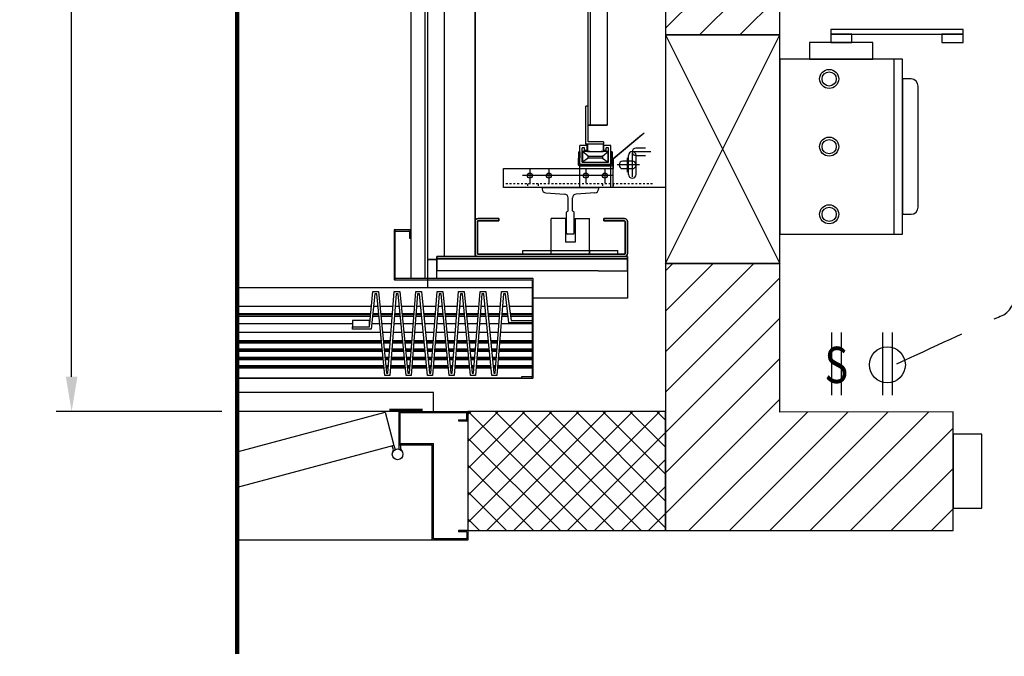
# Model space of a CAD drawing. Extents: x 927 to 2514, y 739 to 1132.
# Drawn here: x 1160 to 1212, y 877 to 910 of the extents above; entities that cross this region are included whole.
import ezdxf
from ezdxf.enums import TextEntityAlignment as Align

# ---------------------------------------------------------------- set-up
doc = ezdxf.new("R2010")
doc.units = 0
doc.header["$LTSCALE"] = 15
doc.header["$MEASUREMENT"] = 0
doc.linetypes.add('HIDDEN', pattern=[0.375, 0.25, -0.125])
doc.linetypes.add('PHANTOM', pattern=[2.5, 1.25, -0.25, 0.25, -0.25, 0.25, -0.25])
doc.layers.get('0').update_dxf_attribs({"linetype": 'CONTINUOUS'})
doc.layers.get('DEFPOINTS').update_dxf_attribs({"linetype": 'CONTINUOUS'})
for name, color, linetype in [('1', 1, 'CONTINUOUS'), ('3', 3, 'CONTINUOUS'), ('4', 4, 'CONTINUOUS'), ('5', 5, 'HIDDEN'), ('7', 7, 'CONTINUOUS')]:
    doc.layers.add(name, color=color, linetype=linetype)
doc.layers.add('CONTOUR VUE', color=3, linetype='CONTINUOUS', lineweight=35)
doc.styles.add('ROMANS', font='ROMANS.shx', dxfattribs={"width": 0.8})
doc.dimstyles.new('D-13', dxfattribs={"dimscale": 13, "dimtxt": 0.140625, "dimasz": 0.140625, "dimexe": 0.0625, "dimexo": 0.0625, "dimgap": 0.03125, "dimtad": 0, "dimdec": 4, "dimzin": 3, "dimdsep": 46, "dimlunit": 5, "dimtxsty": 'ROMANS', "dimcen": 0.09375, "dimclrd": 4, "dimclre": 4, "dimclrt": 3, "dimadec": 0, "dimazin": 0, "dimtfac": 1, "dimtdec": 4, "dimtofl": 0, "dimtmove": 0, "dimatfit": 3, "dimfxl": 0, "dimfrac": 2, "dimtolj": 1, "dimtzin": 0, "dimarcsym": 0})

# ---------------------------------------------------------------- blocks, each defined once
blk = doc.blocks.new('*D234')
at = {"layer": '4', "color": 4, "lineweight": -2}
for p, q in [((1170.693, 943.585), (1162.003, 943.585)), ((1162.816, 941.757), (1162.816, 925.379)), ((1162.816, 891.409), (1162.816, 912.379)), ((1170.693, 889.58), (1162.003, 889.58))]:
    blk.add_line(p, q, dxfattribs=at)
at = {"layer": '4', "color": 4}
for points in [[(1162.511, 941.757), (1163.121, 941.757), (1162.816, 943.585)], [(1162.511, 891.409), (1163.121, 891.409), (1162.816, 889.58)]]:
    blk.add_solid(points, dxfattribs=at)
at = {"layer": 'DEFPOINTS', "color": 0}
for p in [(1171.505, 943.585), (1162.816, 889.58), (1171.505, 889.58)]:
    blk.add_point(p, dxfattribs=at)
at = {"layer": '4', "color": 3, "insert": (1162.816, 918.879), "char_height": 1.82812, "attachment_point": 5, "rotation": 90, "style": 'ROMANS'}
blk.add_mtext('\\A1;54" [1372]', dxfattribs=at)
blk = doc.blocks.new('Machine Room Switch')
at = {"layer": '3'}
for p, q in [((-1.588, 3.49), (-1.588, 0.191)), ((-1.088, 3.49), (-1.088, 0.191)), ((1.088, 3.49), (1.088, 0.191)), ((1.588, 3.49), (1.588, 0.191))]:
    blk.add_line(p, q, dxfattribs=at)
blk.add_circle((1.338, 1.784), 0.944, dxfattribs=at)
at = {"layer": '3', "style": 'ROMANS', "width": 0.8}
blk.add_text('S', height=1.903, dxfattribs=at).set_placement((-1.338, 1.784), align=Align.MIDDLE_CENTER)

msp = doc.modelspace()

# ---------------------------------------------------------------- hatches: boundary and pattern name
at = {"layer": '1'}
h = msp.add_hatch(dxfattribs=at)
h.set_pattern_fill('ANSI37', color=256, scale=8, style=0)
h.set_pattern_definition([(45, (1e-05, -0.0312), (-0.7071068, 0.7071068), []), (135, (1e-05, -0.0312), (-0.7071068, -0.7071068), [])])
h.paths.add_polyline_path([(1193.98071, 889.58534), (1183.60571, 889.58534), (1183.60571, 883.33534), (1193.98071, 883.33534)])
h.paths.add_polyline_path([(1183.60571, 949.83534), (1183.60571, 943.58534), (1193.98071, 943.58534), (1193.98071, 949.83534)])
h = msp.add_hatch(dxfattribs=at)
h.set_pattern_fill('ANSI31', color=256, scale=12, style=0)
h.set_pattern_definition([(45, (1e-05, -0.0312), (-1.0606602, 1.0606602), [])])
h.paths.add_polyline_path([(1193.98071, 949.83534), (1193.98071, 943.58534), (1247.98071, 943.58534), (1247.98071, 889.55409), (1243.98071, 889.5541), (1243.9807, 883.33534), (1253.9807, 883.33535), (1253.9807, 949.83534)])
h.paths.add_polyline_path([(1193.98071, 923.82994), (1193.98071, 909.34074), (1199.98071, 909.34074), (1199.98071, 923.82994)], flags=17)
h.paths.add_polyline_path([(1193.98071, 897.34074), (1193.98075, 883.33531), (1209.06364, 883.33932), (1209.06365, 889.55806), (1199.98071, 889.55406), (1199.98071, 897.34074)])

# ---------------------------------------------------------------- linework, layer by layer
for p, q in [((1193.20643, 903.21034), (1192.12974, 903.21034)), ((1192.5195, 902.52284), (1191.44281, 902.52284)), ((1191.98115, 902.14488), (1191.98115, 902.90079)), ((1179.73024, 899.08582), (1179.73024, 896.52332)), ((1180.57399, 899.11707), (1179.76149, 899.11707)), ((1179.79274, 896.58582), (1179.79274, 899.02332)), ((1179.82399, 899.05457), (1180.51149, 899.05457)), ((1180.54274, 899.02332), (1180.54274, 898.68231)), ((1180.60524, 898.68231), (1180.60524, 899.08582)), ((1180.54274, 898.68231), (1180.60524, 898.68231)), ((1179.76149, 896.49207), (1186.94406, 896.49207)), ((1187.00656, 896.55457), (1179.82399, 896.55457)), ((1186.97531, 896.46082), (1186.97531, 891.42909)), ((1187.03781, 891.36659), (1187.03781, 896.52332)), ((1177.54321, 894.34998), (1177.54321, 894.0306)), ((1178.43707, 894.34998), (1177.54321, 894.34998)), ((1178.43707, 894.0306), (1178.43707, 894.34998)), ((1186.97531, 894.24135), (1185.75716, 894.24135)), ((1185.87047, 894.34998), (1186.97531, 894.34998)), ((1177.54321, 894.0306), (1178.43707, 894.0306)), ((1186.41281, 891.39784), (1186.41281, 891.33534)), ((1186.94406, 891.39784), (1186.41281, 891.39784)), ((1186.41281, 891.33534), (1187.00656, 891.33534)), ((1179.72843, 887.80213), (1179.78687, 887.58404)), ((1179.98071, 887.83534), (1179.98071, 887.60956))]:
    msp.add_line(p, q, dxfattribs=at)
at = {"layer": '1', "ltscale": 0.375}
for p, q in [((1192.23115, 903.14119), (1192.23115, 901.90449)), ((1192.61252, 902.52284), (1191.84978, 902.52284)), ((1186.85571, 902.34171), (1186.85571, 901.57897)), ((1187.85571, 902.34171), (1187.85571, 901.57897)), ((1189.79321, 902.34171), (1189.79321, 901.57897)), ((1190.79321, 902.34171), (1190.79321, 901.57897)), ((1187.23709, 901.96034), (1186.47434, 901.96034)), ((1187.73709, 901.96034), (1186.97434, 901.96034)), ((1188.23709, 901.96034), (1187.47434, 901.96034)), ((1190.17459, 901.96034), (1187.98071, 901.96034)), ((1190.67459, 901.96034), (1189.91184, 901.96034)), ((1191.17459, 901.96034), (1190.41184, 901.96034))]:
    msp.add_line(p, q, dxfattribs=at)
at = {"layer": '1', "ltscale": 0.25}
for p, q in [((1186.85571, 902.29594), (1186.85571, 901.62474)), ((1187.85571, 902.29594), (1187.85571, 901.62474)), ((1187.19131, 901.96034), (1186.52011, 901.96034)), ((1188.19131, 901.96034), (1187.52011, 901.96034))]:
    msp.add_line(p, q, dxfattribs=at)
at = {"layer": '1'}
for points in [[(1185.75716, 894.24135), (1185.57029, 895.75051), (1185.46656, 895.75051), (1185.13104, 891.46878), (1184.86595, 891.46878), (1184.44557, 895.75051), (1184.34184, 895.75051), (1184.00632, 891.46878), (1183.74123, 891.46878), (1183.32085, 895.75051), (1183.21713, 895.75051), (1182.8816, 891.46878), (1182.61651, 891.46878), (1182.19613, 895.75051), (1182.09241, 895.75051), (1181.75688, 891.46878), (1181.49179, 891.46878), (1181.07141, 895.75051), (1180.96769, 895.75051), (1180.63216, 891.46878), (1180.36707, 891.46878), (1179.94669, 895.75051), (1179.84297, 895.75051), (1179.50744, 891.46878), (1179.24235, 891.46878), (1178.82197, 895.75051), (1178.71825, 895.75051), (1178.53523, 893.9056), (1177.54321, 893.9056), (1177.54321, 894.0306), (1178.43707, 894.0306), (1178.62008, 895.87551), (1178.91447, 895.87551), (1179.33485, 891.59378), (1179.40928, 891.59378), (1179.7448, 895.87551), (1180.03919, 895.87551), (1180.45957, 891.59378), (1180.534, 891.59378), (1180.86952, 895.87551), (1181.16391, 895.87551), (1181.58429, 891.59378), (1181.65872, 891.59378), (1181.99424, 895.87551), (1182.28863, 895.87551), (1182.70901, 891.59378), (1182.78344, 891.59378), (1183.11896, 895.87551), (1183.41335, 895.87551), (1183.83373, 891.59378), (1183.90816, 891.59378), (1184.24368, 895.87551), (1184.53807, 895.87551), (1184.95845, 891.59378), (1185.03288, 891.59378), (1185.3684, 895.87551), (1185.66279, 895.87551), (1185.87047, 894.34998)], [(1179.64921, 887.41742), (1179.69474, 887.56663), (1179.63812, 887.77793)], [(1180.07421, 887.83534), (1180.07421, 887.61659), (1180.15681, 887.48425)]]:
    msp.add_lwpolyline(points, dxfattribs=at)
at = {"layer": '1', "const_width": 0.125}
msp.add_lwpolyline([(1179.48071, 889.66346), (1181.23071, 889.66346)], dxfattribs=at)
at = {"layer": '1'}
msp.add_circle((1179.91821, 887.33534), 0.28125, dxfattribs=at)
for centre, start, end in [((1179.76149, 899.08582), 90, 180), ((1179.82399, 899.02332), 90, 180), ((1180.51149, 899.02332), 0, 90), ((1180.57399, 899.08582), 0, 90), ((1179.76149, 896.52332), 180, 270), ((1179.82399, 896.58582), 180, 270), ((1186.94406, 896.46082), 0, 90), ((1187.00656, 896.52332), 0, 90), ((1186.94406, 891.42909), 270, 0), ((1187.00656, 891.36659), 270, 0)]:
    msp.add_arc(centre, 0.03125, start, end, dxfattribs=at)
at = {"layer": '3'}
for p, q in [((1180.60524, 936.61611), (1180.60524, 896.55457)), ((1181.35307, 936.61611), (1181.35307, 896.55457)), ((1181.47807, 936.61611), (1181.47807, 896.08534)), ((1182.35571, 935.46034), (1182.35571, 897.71034)), ((1183.98071, 935.46034), (1183.98071, 897.71034)), ((1183.98071, 898.21034), (1183.98071, 934.96034)), ((1190.91001, 928.54609), (1190.91001, 904.60859)), ((1190.03501, 904.60859), (1190.03501, 920.45869)), ((1189.91001, 904.60859), (1189.91001, 918.79609)), ((1193.98071, 897.34074), (1199.98071, 909.34074)), ((1193.98071, 909.34074), (1199.98071, 897.34074)), ((1209.58755, 909.63559), (1202.64292, 909.63559)), ((1202.64292, 909.63559), (1202.64292, 909.38165)), ((1202.64292, 909.38165), (1209.58755, 909.38165)), ((1202.64292, 909.38165), (1202.64292, 908.94855)), ((1203.75242, 909.38165), (1202.64292, 909.38165)), ((1203.75242, 908.94855), (1203.75242, 909.38165)), ((1208.47806, 909.38165), (1208.47806, 908.94855)), ((1209.58755, 909.38165), (1208.47806, 909.38165)), ((1209.58755, 909.38165), (1209.58755, 909.63559)), ((1209.58755, 908.94855), (1209.58755, 909.38165)), ((1204.85821, 908.94855), (1201.53713, 908.94855)), ((1201.53713, 908.94855), (1201.53713, 908.07678)), ((1202.64292, 908.94855), (1203.75242, 908.94855)), ((1204.85821, 908.07678), (1204.85821, 908.94855)), ((1208.47806, 908.94855), (1209.58755, 908.94855)), ((1206.41463, 908.07678), (1199.98071, 908.07678)), ((1199.98071, 908.07678), (1199.98071, 898.88928)), ((1201.53713, 908.07678), (1204.85821, 908.07678)), ((1205.9568, 908.07678), (1205.9568, 898.88928)), ((1206.41463, 898.88928), (1206.41463, 908.07678)), ((1206.41463, 907.03303), (1206.41463, 899.93303)), ((1206.85571, 907.03303), (1206.41463, 907.03303)), ((1207.23071, 900.30803), (1207.23071, 906.65803)), ((1189.78501, 903.60859), (1189.78501, 905.60859)), ((1189.91001, 905.60859), (1189.78501, 905.60859)), ((1189.91001, 903.73359), (1189.91001, 905.60859)), ((1189.91001, 904.60859), (1190.91001, 904.60859)), ((1190.91001, 904.60859), (1189.91001, 904.60859)), ((1191.23071, 902.83534), (1192.85571, 904.21034)), ((1192.70799, 904.08534), (1191.23071, 902.83534)), ((1189.48021, 902.53734), (1189.48021, 903.53734)), ((1189.85521, 903.53734), (1189.48021, 903.53734)), ((1190.72251, 903.60859), (1189.78501, 903.60859)), ((1189.85521, 903.28734), (1189.85521, 903.53734)), ((1190.72251, 903.73359), (1189.91001, 903.73359)), ((1190.72251, 903.73359), (1190.72251, 903.60859)), ((1191.10521, 903.53734), (1190.73021, 903.53734)), ((1190.73021, 903.28734), (1190.73021, 903.53734)), ((1191.10521, 902.53734), (1191.10521, 903.53734)), ((1189.4032, 903.21034), (1189.39176, 902.55458)), ((1189.4032, 903.21034), (1189.48019, 903.20899)), ((1189.48019, 903.20899), (1189.46874, 902.55324)), ((1189.60521, 902.66234), (1189.60521, 903.41234)), ((1189.73021, 903.41234), (1189.60521, 903.41234)), ((1189.91771, 902.98386), (1189.62084, 903.22484)), ((1189.99584, 903.22484), (1189.62084, 903.22484)), ((1189.62084, 903.22484), (1189.62084, 902.66234)), ((1189.62084, 902.66234), (1189.62084, 903.21581)), ((1189.73021, 903.28734), (1189.73021, 903.41234)), ((1189.85521, 903.28734), (1189.73021, 903.28734)), ((1190.96459, 903.22484), (1190.58959, 903.22484)), ((1190.66771, 902.98386), (1190.96459, 903.22484)), ((1190.85521, 903.28734), (1190.73021, 903.28734)), ((1190.85521, 903.28734), (1190.85521, 903.41234)), ((1190.98021, 903.41234), (1190.85521, 903.41234)), ((1190.96459, 902.66234), (1190.96459, 903.22484)), ((1190.98021, 902.66234), (1190.98021, 903.41234)), ((1191.18223, 903.21034), (1191.10524, 903.20899)), ((1191.10524, 903.20899), (1191.10524, 903.18709)), ((1191.10524, 903.20899), (1191.11668, 902.55324)), ((1191.18223, 903.21034), (1191.19367, 902.55458)), ((1192.03584, 902.02284), (1192.03584, 903.02284)), ((1192.91809, 903.40565), (1192.41809, 903.40565)), ((1192.41809, 903.01503), (1192.91809, 903.01503)), ((1192.42646, 902.02284), (1192.42646, 903.02284)), ((1189.48021, 902.53734), (1191.10521, 902.53734)), ((1191.10106, 902.53734), (1189.48437, 902.53734)), ((1189.60521, 902.66234), (1190.98021, 902.66234)), ((1189.91771, 902.87449), (1189.62084, 902.66234)), ((1189.62084, 902.66234), (1190.96459, 902.66234)), ((1189.91771, 902.98386), (1190.66771, 902.98386)), ((1189.91771, 902.87449), (1189.91771, 902.98386)), ((1190.66771, 902.87449), (1189.91771, 902.87449)), ((1190.66771, 902.98386), (1190.66771, 902.87449)), ((1190.66771, 902.87449), (1190.96459, 902.66234)), ((1191.23071, 901.33534), (1191.23071, 902.83534)), ((1191.23071, 902.83534), (1191.23071, 902.33534)), ((1192.23115, 902.71815), (1191.73115, 902.71815)), ((1185.48071, 902.33534), (1191.23071, 902.33534)), ((1185.48071, 901.33534), (1185.48071, 902.33534)), ((1189.48021, 901.33534), (1189.48021, 902.46043)), ((1191.10106, 902.46034), (1189.48437, 902.46034)), ((1191.10521, 901.33534), (1191.10521, 902.46043)), ((1191.73115, 902.32753), (1192.23115, 902.32753)), ((1193.29321, 901.33534), (1185.48071, 901.33534)), ((1187.50434, 901.33534), (1187.50434, 901.24552)), ((1187.50434, 901.33534), (1190.45709, 901.33534)), ((1187.6898, 901.049), (1188.67715, 900.99176)), ((1190.27163, 901.049), (1189.28428, 900.99176)), ((1191.10521, 901.33534), (1189.48021, 901.33534)), ((1190.45709, 901.33534), (1190.45709, 901.24552)), ((1193.98071, 901.33534), (1191.23071, 901.33534)), ((1188.8626, 900.11487), (1188.8626, 900.79524)), ((1189.09882, 900.11487), (1189.09882, 900.79524)), ((1188.78386, 898.93377), (1188.78386, 900.03613)), ((1188.82323, 900.0755), (1188.82323, 900.0755)), ((1189.13819, 900.0755), (1189.13819, 900.0755)), ((1189.17756, 898.93377), (1189.17756, 900.03613)), ((1206.41463, 899.93303), (1206.85571, 899.93303)), ((1188.73151, 899.71034), (1187.98071, 899.71034)), ((1187.98071, 897.83534), (1187.98071, 899.71034)), ((1189.23091, 899.71034), (1189.98071, 899.71034)), ((1189.98071, 897.83534), (1189.98071, 899.71034)), ((1189.13819, 898.8944), (1188.82323, 898.8944)), ((1199.98071, 898.88928), (1206.41463, 898.88928)), ((1186.48091, 898.02284), (1187.98071, 898.02284)), ((1186.48091, 897.83534), (1186.48091, 898.02284)), ((1187.98071, 898.02284), (1189.98071, 898.02284)), ((1189.98071, 898.02284), (1189.98071, 897.83534)), ((1189.98071, 898.02284), (1191.48051, 898.02284)), ((1191.48051, 897.83534), (1191.48051, 898.02284)), ((1181.98071, 897.71034), (1181.98071, 896.96034)), ((1191.98071, 897.71034), (1181.98071, 897.71034)), ((1181.98071, 896.55457), (1181.98071, 897.58534)), ((1182.35571, 897.71034), (1183.98071, 897.71034)), ((1186.48091, 897.83534), (1191.48051, 897.83534)), ((1187.98071, 897.83534), (1189.98071, 897.83534)), ((1191.98071, 896.96034), (1191.98071, 897.71034)), ((1191.98071, 897.71034), (1191.98071, 895.52234)), ((1190.436, 896.96034), (1181.98071, 896.96034)), ((1190.436, 896.96034), (1191.98071, 896.96034)), ((1171.50505, 896.08534), (1186.97531, 896.08534)), ((1191.98071, 895.52234), (1187.03781, 895.52234)), ((1178.5417, 895.08534), (1171.50505, 895.08534)), ((1178.88728, 895.08534), (1178.65226, 895.08534)), ((1179.68288, 895.08534), (1178.99205, 895.08534)), ((1180.012, 895.08534), (1179.79084, 895.08534)), ((1180.8076, 895.08534), (1180.11677, 895.08534)), ((1181.13672, 895.08534), (1180.91556, 895.08534)), ((1181.93232, 895.08534), (1181.24149, 895.08534)), ((1182.26144, 895.08534), (1182.04028, 895.08534)), ((1183.05704, 895.08534), (1182.36621, 895.08534)), ((1183.38616, 895.08534), (1183.165, 895.08534)), ((1184.18176, 895.08534), (1183.49093, 895.08534)), ((1184.51088, 895.08534), (1184.28972, 895.08534)), ((1185.30648, 895.08534), (1184.61564, 895.08534)), ((1185.65265, 895.08534), (1185.41444, 895.08534)), ((1186.97531, 895.08534), (1185.77036, 895.08534)), ((1178.50445, 894.70984), (1171.50505, 894.70984)), ((1178.49825, 894.64734), (1171.50505, 894.64734)), ((1178.49006, 894.56479), (1171.50505, 894.56479)), ((1178.93839, 894.56479), (1178.60063, 894.56479)), ((1178.93028, 894.64734), (1178.60881, 894.64734)), ((1178.92415, 894.70984), (1178.61501, 894.70984)), ((1179.65346, 894.70984), (1179.02891, 894.70984)), ((1179.64856, 894.64734), (1179.03505, 894.64734)), ((1179.64209, 894.56479), (1179.04316, 894.56479)), ((1180.06311, 894.56479), (1179.75005, 894.56479)), ((1180.055, 894.64734), (1179.75652, 894.64734)), ((1180.04887, 894.70984), (1179.76142, 894.70984)), ((1180.77818, 894.70984), (1180.15363, 894.70984)), ((1180.77328, 894.64734), (1180.15977, 894.64734)), ((1180.76681, 894.56479), (1180.16787, 894.56479)), ((1181.18783, 894.56479), (1180.87477, 894.56479)), ((1181.17972, 894.64734), (1180.88124, 894.64734)), ((1181.17359, 894.70984), (1180.88614, 894.70984)), ((1181.9029, 894.70984), (1181.27835, 894.70984)), ((1181.898, 894.64734), (1181.28449, 894.64734)), ((1181.89153, 894.56479), (1181.29259, 894.56479)), ((1182.31255, 894.56479), (1181.99949, 894.56479)), ((1182.30444, 894.64734), (1182.00596, 894.64734)), ((1182.2983, 894.70984), (1182.01086, 894.70984)), ((1183.02762, 894.70984), (1182.40307, 894.70984)), ((1183.02272, 894.64734), (1182.40921, 894.64734)), ((1183.01625, 894.56479), (1182.41731, 894.56479)), ((1183.43727, 894.56479), (1183.12421, 894.56479)), ((1183.42916, 894.64734), (1183.13068, 894.64734)), ((1183.42302, 894.70984), (1183.13558, 894.70984)), ((1184.15234, 894.70984), (1183.52779, 894.70984)), ((1184.14744, 894.64734), (1183.53393, 894.64734)), ((1184.14097, 894.56479), (1183.54203, 894.56479)), ((1184.56199, 894.56479), (1184.24893, 894.56479)), ((1184.55388, 894.64734), (1184.2554, 894.64734)), ((1184.54774, 894.70984), (1184.2603, 894.70984)), ((1185.27705, 894.70984), (1184.65251, 894.70984)), ((1185.27216, 894.64734), (1184.65865, 894.64734)), ((1185.26569, 894.56479), (1184.66675, 894.56479)), ((1185.71711, 894.56479), (1185.37365, 894.56479)), ((1185.70689, 894.64734), (1185.38012, 894.64734)), ((1185.69915, 894.70984), (1185.38502, 894.70984)), ((1186.97531, 894.70984), (1185.82148, 894.70984)), ((1186.97531, 894.64734), (1185.82998, 894.64734)), ((1186.97531, 894.56479), (1185.84122, 894.56479)), ((1177.54321, 894.19029), (1171.50505, 894.19029)), ((1179.02021, 893.73139), (1171.50505, 893.73139)), ((1178.45291, 894.19029), (1178.43707, 894.19029)), ((1178.97516, 894.19029), (1178.56348, 894.19029)), ((1179.61274, 894.19029), (1179.07992, 894.19029)), ((1179.57678, 893.73139), (1179.12498, 893.73139)), ((1180.14493, 893.73139), (1179.68475, 893.73139)), ((1180.09988, 894.19029), (1179.72071, 894.19029)), ((1180.73746, 894.19029), (1180.20464, 894.19029)), ((1180.7015, 893.73139), (1180.2497, 893.73139)), ((1181.26965, 893.73139), (1180.80946, 893.73139)), ((1181.22459, 894.19029), (1180.84542, 894.19029)), ((1181.86218, 894.19029), (1181.32936, 894.19029)), ((1181.82622, 893.73139), (1181.37442, 893.73139)), ((1182.39437, 893.73139), (1181.93418, 893.73139)), ((1182.34931, 894.19029), (1181.97014, 894.19029)), ((1182.9869, 894.19029), (1182.45408, 894.19029)), ((1182.95094, 893.73139), (1182.49914, 893.73139)), ((1183.51909, 893.73139), (1183.0589, 893.73139)), ((1183.47403, 894.19029), (1183.09486, 894.19029)), ((1184.11162, 894.19029), (1183.5788, 894.19029)), ((1184.07566, 893.73139), (1183.62386, 893.73139)), ((1184.64381, 893.73139), (1184.18362, 893.73139)), ((1184.59875, 894.19029), (1184.21958, 894.19029)), ((1185.23634, 894.19029), (1184.70352, 894.19029)), ((1185.20038, 893.73139), (1184.74858, 893.73139)), ((1186.97531, 893.73139), (1185.30834, 893.73139)), ((1186.97531, 894.19029), (1185.3443, 894.19029)), ((1179.06316, 893.29389), (1171.50505, 893.29389)), ((1179.0693, 893.23139), (1171.50505, 893.23139)), ((1179.5425, 893.29389), (1179.16793, 893.29389)), ((1179.5376, 893.23139), (1179.17407, 893.23139)), ((1180.19402, 893.23139), (1179.64556, 893.23139)), ((1180.18788, 893.29389), (1179.65046, 893.29389)), ((1180.66722, 893.29389), (1180.29265, 893.29389)), ((1180.66232, 893.23139), (1180.29879, 893.23139)), ((1181.31874, 893.23139), (1180.77028, 893.23139)), ((1181.3126, 893.29389), (1180.77518, 893.29389)), ((1181.79194, 893.29389), (1181.41737, 893.29389)), ((1181.78704, 893.23139), (1181.42351, 893.23139)), ((1182.44346, 893.23139), (1181.895, 893.23139)), ((1182.43732, 893.29389), (1181.8999, 893.29389)), ((1182.91666, 893.29389), (1182.54209, 893.29389)), ((1182.91176, 893.23139), (1182.54823, 893.23139)), ((1183.56818, 893.23139), (1183.01972, 893.23139)), ((1183.56204, 893.29389), (1183.02462, 893.29389)), ((1184.04138, 893.29389), (1183.66681, 893.29389)), ((1184.03648, 893.23139), (1183.67295, 893.23139)), ((1184.6929, 893.23139), (1184.14444, 893.23139)), ((1184.68676, 893.29389), (1184.14934, 893.29389)), ((1185.1661, 893.29389), (1184.79153, 893.29389)), ((1185.1612, 893.23139), (1184.79767, 893.23139)), ((1186.97531, 893.23139), (1185.26916, 893.23139)), ((1186.97531, 893.29389), (1185.27406, 893.29389)), ((1179.07544, 893.16889), (1171.50505, 893.16889)), ((1179.10617, 892.85589), (1171.50505, 892.85589)), ((1179.1123, 892.79339), (1171.50505, 892.79339)), ((1179.11844, 892.73089), (1171.50505, 892.73089)), ((1179.53271, 893.16889), (1179.1802, 893.16889)), ((1179.50818, 892.85589), (1179.21093, 892.85589)), ((1179.50328, 892.79339), (1179.21707, 892.79339)), ((1179.49838, 892.73089), (1179.22321, 892.73089)), ((1180.24316, 892.73089), (1179.60634, 892.73089)), ((1180.23702, 892.79339), (1179.61124, 892.79339)), ((1180.23089, 892.85589), (1179.61614, 892.85589)), ((1180.20016, 893.16889), (1179.64067, 893.16889)), ((1180.65743, 893.16889), (1180.30492, 893.16889)), ((1180.6329, 892.85589), (1180.33565, 892.85589)), ((1180.628, 892.79339), (1180.34179, 892.79339)), ((1180.6231, 892.73089), (1180.34793, 892.73089)), ((1181.36788, 892.73089), (1180.73106, 892.73089)), ((1181.36174, 892.79339), (1180.73596, 892.79339)), ((1181.35561, 892.85589), (1180.74086, 892.85589)), ((1181.32488, 893.16889), (1180.76539, 893.16889)), ((1181.78215, 893.16889), (1181.42964, 893.16889)), ((1181.75762, 892.85589), (1181.46037, 892.85589)), ((1181.75272, 892.79339), (1181.46651, 892.79339)), ((1181.74782, 892.73089), (1181.47265, 892.73089)), ((1182.4926, 892.73089), (1181.85578, 892.73089)), ((1182.48646, 892.79339), (1181.86068, 892.79339)), ((1182.48033, 892.85589), (1181.86558, 892.85589)), ((1182.44959, 893.16889), (1181.89011, 893.16889)), ((1182.90686, 893.16889), (1182.55436, 893.16889)), ((1182.88234, 892.85589), (1182.58509, 892.85589)), ((1182.87744, 892.79339), (1182.59123, 892.79339)), ((1182.87254, 892.73089), (1182.59737, 892.73089)), ((1183.61732, 892.73089), (1182.9805, 892.73089)), ((1183.61118, 892.79339), (1182.9854, 892.79339)), ((1183.60504, 892.85589), (1182.9903, 892.85589)), ((1183.57431, 893.16889), (1183.01483, 893.16889)), ((1184.03158, 893.16889), (1183.67908, 893.16889)), ((1184.00706, 892.85589), (1183.70981, 892.85589)), ((1184.00216, 892.79339), (1183.71595, 892.79339)), ((1183.99726, 892.73089), (1183.72208, 892.73089)), ((1184.74204, 892.73089), (1184.10522, 892.73089)), ((1184.7359, 892.79339), (1184.11012, 892.79339)), ((1184.72976, 892.85589), (1184.11502, 892.85589)), ((1184.69903, 893.16889), (1184.13955, 893.16889)), ((1185.1563, 893.16889), (1184.8038, 893.16889)), ((1185.13178, 892.85589), (1184.83453, 892.85589)), ((1185.12688, 892.79339), (1184.84067, 892.79339)), ((1185.12198, 892.73089), (1184.8468, 892.73089)), ((1186.97531, 892.73089), (1185.22994, 892.73089)), ((1186.97531, 892.79339), (1185.23484, 892.79339)), ((1186.97531, 892.85589), (1185.23974, 892.85589)), ((1186.97531, 893.16889), (1185.26426, 893.16889)), ((1179.14917, 892.41789), (1171.50505, 892.41789)), ((1179.15531, 892.35539), (1171.50505, 892.35539)), ((1179.16144, 892.29289), (1171.50505, 892.29289)), ((1179.47386, 892.41789), (1179.25394, 892.41789)), ((1179.46896, 892.35539), (1179.26007, 892.35539)), ((1179.46406, 892.29289), (1179.26621, 892.29289)), ((1180.28616, 892.29289), (1179.57202, 892.29289)), ((1180.28003, 892.35539), (1179.57692, 892.35539)), ((1180.27389, 892.41789), (1179.58182, 892.41789)), ((1180.59858, 892.41789), (1180.37866, 892.41789)), ((1180.59368, 892.35539), (1180.38479, 892.35539)), ((1180.58878, 892.29289), (1180.39093, 892.29289)), ((1181.41088, 892.29289), (1180.69674, 892.29289)), ((1181.40474, 892.35539), (1180.70164, 892.35539)), ((1181.39861, 892.41789), (1180.70654, 892.41789)), ((1181.7233, 892.41789), (1181.50338, 892.41789)), ((1181.7184, 892.35539), (1181.50951, 892.35539)), ((1181.7135, 892.29289), (1181.51565, 892.29289)), ((1182.5356, 892.29289), (1181.82146, 892.29289)), ((1182.52946, 892.35539), (1181.82636, 892.35539)), ((1182.52333, 892.41789), (1181.83126, 892.41789)), ((1182.84802, 892.41789), (1182.6281, 892.41789)), ((1182.84312, 892.35539), (1182.63423, 892.35539)), ((1182.83822, 892.29289), (1182.64037, 892.29289)), ((1183.66032, 892.29289), (1182.94618, 892.29289)), ((1183.65418, 892.35539), (1182.95108, 892.35539)), ((1183.64805, 892.41789), (1182.95598, 892.41789)), ((1183.97273, 892.41789), (1183.75282, 892.41789)), ((1183.96784, 892.35539), (1183.75895, 892.35539)), ((1183.96294, 892.29289), (1183.76509, 892.29289)), ((1184.78504, 892.29289), (1184.0709, 892.29289)), ((1184.7789, 892.35539), (1184.0758, 892.35539)), ((1184.77277, 892.41789), (1184.0807, 892.41789)), ((1185.09745, 892.41789), (1184.87753, 892.41789)), ((1185.09256, 892.35539), (1184.88367, 892.35539)), ((1185.08766, 892.29289), (1184.88981, 892.29289)), ((1186.97531, 892.29289), (1185.19562, 892.29289)), ((1186.97531, 892.35539), (1185.20052, 892.35539)), ((1186.97531, 892.41789), (1185.20541, 892.41789)), ((1179.19217, 891.97989), (1171.50505, 891.97989)), ((1179.19831, 891.91739), (1171.50505, 891.91739)), ((1179.20444, 891.85489), (1171.50505, 891.85489)), ((1179.43953, 891.97989), (1179.29694, 891.97989)), ((1179.43464, 891.91739), (1179.30308, 891.91739)), ((1179.42974, 891.85489), (1179.30921, 891.85489)), ((1180.32916, 891.85489), (1179.5377, 891.85489)), ((1180.32303, 891.91739), (1179.5426, 891.91739)), ((1180.31689, 891.97989), (1179.5475, 891.97989)), ((1180.56425, 891.97989), (1180.42166, 891.97989)), ((1180.55936, 891.91739), (1180.4278, 891.91739)), ((1180.55446, 891.85489), (1180.43393, 891.85489)), ((1181.45388, 891.85489), (1180.66242, 891.85489)), ((1181.44775, 891.91739), (1180.66732, 891.91739)), ((1181.44161, 891.97989), (1180.67221, 891.97989)), ((1181.68897, 891.97989), (1181.54638, 891.97989)), ((1181.68408, 891.91739), (1181.55252, 891.91739)), ((1181.67918, 891.85489), (1181.55865, 891.85489)), ((1182.5786, 891.85489), (1181.78714, 891.85489)), ((1182.57247, 891.91739), (1181.79204, 891.91739)), ((1182.56633, 891.97989), (1181.79693, 891.97989)), ((1182.81369, 891.97989), (1182.6711, 891.97989)), ((1182.8088, 891.91739), (1182.67723, 891.91739)), ((1182.8039, 891.85489), (1182.68337, 891.85489)), ((1183.70332, 891.85489), (1182.91186, 891.85489)), ((1183.69719, 891.91739), (1182.91676, 891.91739)), ((1183.69105, 891.97989), (1182.92165, 891.97989)), ((1183.93841, 891.97989), (1183.79582, 891.97989)), ((1183.93351, 891.91739), (1183.80195, 891.91739)), ((1183.92862, 891.85489), (1183.80809, 891.85489)), ((1184.82804, 891.85489), (1184.03658, 891.85489)), ((1184.82191, 891.91739), (1184.04148, 891.91739)), ((1184.81577, 891.97989), (1184.04637, 891.97989)), ((1185.06313, 891.97989), (1184.92054, 891.97989)), ((1185.05823, 891.91739), (1184.92667, 891.91739)), ((1185.05334, 891.85489), (1184.93281, 891.85489)), ((1186.97531, 891.85489), (1185.1613, 891.85489)), ((1186.97531, 891.91739), (1185.16619, 891.91739)), ((1186.97531, 891.97989), (1185.17109, 891.97989)), ((1171.50505, 891.33534), (1186.41281, 891.33534)), ((1186.41281, 891.33534), (1171.50505, 891.33534)), ((1209.06365, 888.38585), (1209.06364, 884.51153)), ((1210.56365, 888.38585), (1209.06365, 888.38585)), ((1210.56364, 884.51153), (1210.56365, 888.38585)), ((1209.06364, 884.51153), (1210.56364, 884.51153))]:
    msp.add_line(p, q, dxfattribs=at)
at = {"layer": '3', "ltscale": 5}
for p, q in [((1189.88646, 903.61546), (1189.88646, 903.22484)), ((1190.69896, 903.61546), (1189.88646, 903.61546)), ((1190.69896, 903.60746), (1189.88646, 903.60746)), ((1190.69896, 903.61546), (1190.69896, 903.22484)), ((1189.88646, 903.22484), (1190.69896, 903.22484))]:
    msp.add_line(p, q, dxfattribs=at)
at = {"layer": '3', "color": 6, "linetype": 'PHANTOM', "ltscale": 0.275}
for p, q in [((1188.73071, 899.71034), (1188.73071, 898.46034)), ((1189.23071, 899.71034), (1189.23071, 898.46034)), ((1189.23071, 898.46034), (1188.73071, 898.46034))]:
    msp.add_line(p, q, dxfattribs=at)
at = {"layer": '3'}
msp.add_lwpolyline([(1193.98071, 897.34074), (1199.98071, 897.34074), (1199.98071, 909.34074), (1193.98071, 909.34074)], close=True, dxfattribs=at)
for centre, radius in [((1202.55988, 907.03547), 0.5), ((1202.55988, 907.03547), 0.375), ((1202.55988, 903.48303), 0.5), ((1202.55988, 903.48303), 0.375), ((1186.85571, 901.96034), 0.13281), ((1186.85571, 901.96034), 0.125), ((1187.85571, 901.96034), 0.13281), ((1187.85571, 901.96034), 0.125), ((1189.79321, 901.96034), 0.13281), ((1189.79271, 901.96034), 0.125), ((1189.79271, 901.96034), 0.125), ((1190.79321, 901.96034), 0.13281), ((1190.79271, 901.96034), 0.125), ((1190.79271, 901.96034), 0.125), ((1202.55988, 899.93058), 0.5), ((1202.55988, 899.93058), 0.375)]:
    msp.add_circle(centre, radius, dxfattribs=at)
for centre, radius, start, end in [((1206.85571, 906.65803), 0.375, 0, 90), ((1192.23115, 903.02284), 0.19531, 0, 180), ((1192.41809, 903.21034), 0.19531, 90, 270), ((1189.48437, 902.55296), 0.09262, 179, 270), ((1189.48437, 902.55296), 0.01562, 179, 270), ((1191.10106, 902.55296), 0.09262, 270, 1), ((1191.10106, 902.55296), 0.01562, 270, 1), ((1191.73115, 902.52284), 0.19531, 90, 270), ((1192.23115, 902.52284), 0.19531, 270, 90), ((1192.23115, 902.02284), 0.19531, 180, 0), ((1187.70119, 901.24552), 0.19685, 180, 266.682219), ((1188.66575, 900.79524), 0.19685, 0, 86.682219), ((1189.29567, 900.79524), 0.19685, 93.317781, 180), ((1190.26024, 901.24552), 0.19685, 273.317781, 0), ((1188.82323, 900.03613), 0.03937, 90, 180), ((1188.82323, 900.11487), 0.03937, 270, 0), ((1189.13819, 900.11487), 0.03937, 180, 270), ((1189.13819, 900.03613), 0.03937, 0, 90), ((1206.85571, 900.30803), 0.375, 270, 0), ((1188.82323, 898.93377), 0.03937, 180, 270), ((1189.13819, 898.93377), 0.03937, 270, 0)]:
    msp.add_arc(centre, radius, start, end, dxfattribs=at)
at = {"layer": '4'}
for p, q in [((1181.79321, 890.58534), (1171.50505, 890.58534)), ((1181.79321, 889.58534), (1181.79321, 890.58534))]:
    msp.add_line(p, q, dxfattribs=at)
at = {"layer": '5', "ltscale": 0.02}
msp.add_line((1193.29321, 901.52284), (1185.48071, 901.52284), dxfattribs=at)
at = {"layer": '5', "ltscale": 0.015}
for p, q in [((1186.73071, 901.52284), (1186.73071, 901.33534)), ((1187.29321, 901.52284), (1187.29321, 901.33534)), ((1190.66821, 901.52284), (1190.66821, 901.33534)), ((1191.23071, 901.52284), (1191.23071, 901.33534))]:
    msp.add_line(p, q, dxfattribs=at)
at = {"layer": '5'}
msp.add_line((1187.98071, 898.02284), (1189.98071, 898.02284), dxfattribs=at)
msp.add_open_spline([(1206.11142, 892.0848), (1211.47453, 894.56007), (1213.50718, 895.1326), (1211.62497, 905.17274), (1222.79128, 908.04201), (1221.84553, 910.66623), (1221.69124, 911.09434)], degree=3, knots=[21.65668322, 21.65668322, 21.65668322, 21.65668322, 21.91955904, 36.41110806, 43.00428973, 44.28957085, 44.28957085, 44.28957085, 44.28957085], dxfattribs=at)
at = {"layer": '7'}
for p, q in [((1179.98071, 889.58534), (1171.50505, 889.58534)), ((1179.98071, 889.58534), (1183.60571, 889.58534)), ((1179.98071, 889.58534), (1179.98071, 887.83534)), ((1183.60571, 889.08534), (1183.60571, 889.58534)), ((1180.04321, 889.52284), (1183.54321, 889.52284)), ((1180.04321, 889.52284), (1180.04321, 887.89784)), ((1183.10571, 889.14784), (1183.54321, 889.14784)), ((1183.10571, 889.14784), (1183.10571, 889.08534)), ((1183.10571, 889.08534), (1183.60571, 889.08534)), ((1183.54321, 889.14784), (1183.54321, 889.52284)), ((1193.98071, 889.55409), (1193.98071, 883.33534)), ((1179.98071, 887.83534), (1181.73071, 887.83534)), ((1180.04321, 887.89784), (1181.73071, 887.89784)), ((1181.73071, 887.89784), (1181.79321, 887.89784)), ((1181.73071, 882.83534), (1181.73071, 887.83534)), ((1181.79321, 887.83534), (1181.79321, 887.89784)), ((1181.79321, 882.89784), (1181.79321, 887.83534)), ((1183.54321, 882.89784), (1181.79321, 882.89784)), ((1183.60571, 883.33534), (1183.10571, 883.33534)), ((1183.10571, 883.33534), (1183.10571, 883.27284)), ((1183.54321, 883.27284), (1183.10571, 883.27284)), ((1183.54321, 883.27284), (1183.54321, 882.89784)), ((1183.60571, 883.33534), (1183.60571, 882.83534)), ((1181.98071, 882.83534), (1171.50505, 882.83534)), ((1183.60571, 882.83534), (1181.73071, 882.83534))]:
    msp.add_line(p, q, dxfattribs=at)
at = {"layer": '7', "const_width": 0.23206}
msp.add_lwpolyline([(1171.50505, 876.85102), (1171.50505, 916.41222), (1165.91902, 916.41222), (1176.56541, 920.12515), (1171.50505, 920.12515), (1171.50505, 965.86088)], dxfattribs=at)
at = {"layer": '7'}
for points in [[(1193.98071, 923.82994), (1193.98071, 909.34074), (1199.98071, 909.34074), (1199.98071, 923.82994), (1193.98071, 923.82994)], [(1193.98071, 897.34074), (1193.98075, 883.33531), (1209.06364, 883.33932), (1209.06365, 889.55806), (1199.98071, 889.55406), (1199.98071, 897.34074), (1193.98071, 897.34074)], [(1171.50505, 887.46755), (1179.25932, 889.55287), (1179.72843, 887.80213), (1171.50505, 885.59066)]]:
    msp.add_lwpolyline(points, dxfattribs=at)
msp.add_lwpolyline([(1193.98071, 889.58534), (1183.60571, 889.58534), (1183.60571, 883.33534), (1193.98071, 883.33534)], close=True, dxfattribs=at)
at = {"layer": 'CONTOUR VUE'}
for p, q in [((1183.98071, 897.86659), (1183.98071, 899.55409)), ((1184.10571, 897.86659), (1184.10571, 899.55409)), ((1184.13696, 899.71034), (1185.23071, 899.71034)), ((1184.13696, 899.58534), (1185.23071, 899.58534)), ((1185.23071, 899.71034), (1185.23071, 899.58534)), ((1190.73071, 899.71034), (1190.73071, 899.58534)), ((1191.82446, 899.71034), (1190.73071, 899.71034)), ((1191.82446, 899.58534), (1190.73071, 899.58534)), ((1191.85571, 897.86659), (1191.85571, 899.55409)), ((1191.98071, 897.86659), (1191.98071, 899.55409)), ((1181.48071, 897.55409), (1181.98071, 897.55409)), ((1181.98071, 897.71034), (1191.98071, 897.71034)), ((1181.98071, 897.55409), (1181.98071, 897.71034)), ((1181.98071, 897.58534), (1191.98071, 897.58534)), ((1184.13696, 897.83534), (1191.82446, 897.83534)), ((1184.13696, 897.83534), (1191.82446, 897.83534)), ((1184.13696, 897.71034), (1191.82446, 897.71034)), ((1184.13696, 897.71034), (1191.82446, 897.71034)), ((1191.98071, 897.55409), (1191.98071, 897.71034))]:
    msp.add_line(p, q, dxfattribs=at)
for centre, radius, start, end in [((1184.13696, 899.55409), 0.15625, 90, 180), ((1184.13696, 899.55409), 0.03125, 90, 180), ((1191.82446, 899.55409), 0.15625, 0, 90), ((1191.82446, 899.55409), 0.03125, 0, 90), ((1184.13696, 897.86659), 0.15625, 180, 270), ((1184.13696, 897.86659), 0.03125, 180, 270), ((1191.82446, 897.86659), 0.15625, 270, 0), ((1191.82446, 897.86659), 0.03125, 270, 0)]:
    msp.add_arc(centre, radius, start, end, dxfattribs=at)

# ---------------------------------------------------------------- block references
msp.add_blockref('Machine Room Switch', (1204.27529, 890.24433))

# ---------------------------------------------------------------- dimensions: what is measured, and where the dimension line sits
at = {"layer": '4'}
dim = msp.add_linear_dim(base=(1162.81586, 889.58044), p1=(1171.50505, 943.58534), p2=(1171.50505, 889.58044), angle=90, dimstyle='D-13', override={"dimpost": '"'}, dxfattribs=at)
dim.commit()
dim.dimension.update_dxf_attribs({"geometry": '*D234', "text_midpoint": (1162.81586, 918.87875), "dimtype": 160})

doc.saveas('drawing.dxf')
